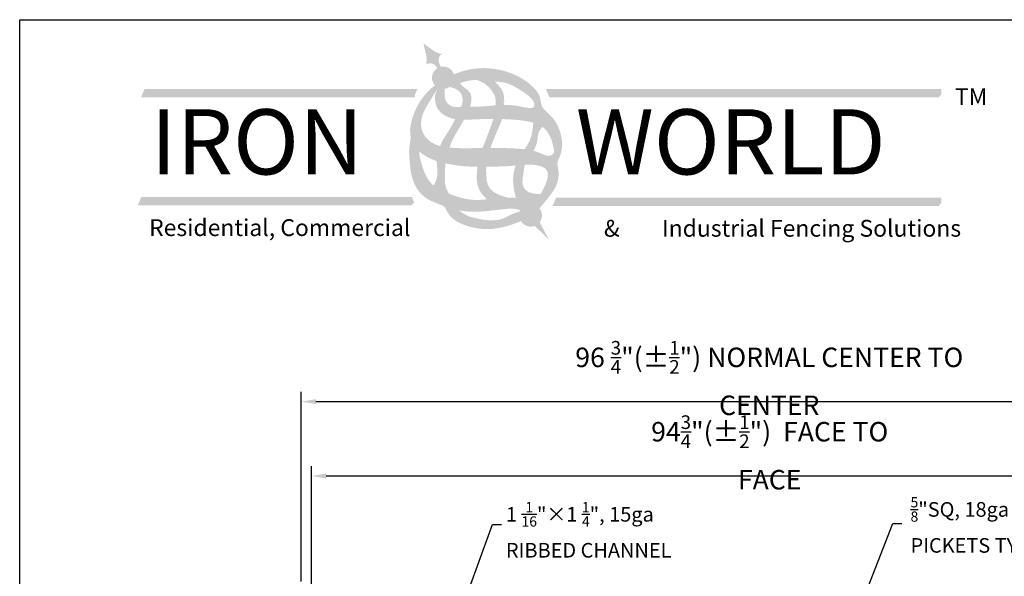
# Model space of a CAD drawing. Extents: x -1279 to -1118, y 643 to 874.
# Drawn here: x -1279 to -1178, y 817 to 874 of the extents above; entities that cross this region are included whole.
import ezdxf

# ---------------------------------------------------------------- set-up
doc = ezdxf.new("R2010")
doc.units = 0
doc.header["$LTSCALE"] = 10
doc.header["$MEASUREMENT"] = 0
doc.header["$PDMODE"] = 3
doc.layers.get('0').update_dxf_attribs({"linetype": 'CONTINUOUS'})
doc.layers.get('Defpoints').update_dxf_attribs({"linetype": 'CONTINUOUS'})
for name, color, linetype in [('2812-LOGO$0$CADdetails-1-FINE', 1, 'CONTINUOUS'), ('2812-LOGO$0$CADdetails-2-FINELIGHT', 2, 'CONTINUOUS'), ('2812-LOGO$0$CADdetails-7-VERYFINE', 7, 'CONTINUOUS'), ('CADdetails-7-VERYFINE', 7, 'CONTINUOUS')]:
    doc.layers.add(name, color=color, linetype=linetype)
doc.styles.add('2812-LOGO$0$CADdetails-logo', font='txt', dxfattribs={"height": 3.18})
doc.styles.add('CADdetails-NOTES', font='txt', dxfattribs={"height": 2.38})
doc.styles.get("Standard").update_dxf_attribs({"font": 'calibri.ttf'})
doc.dimstyles.new('CADdetails-DIM', dxfattribs={"dimtxt": 1.5, "dimasz": 1.5, "dimexe": 1, "dimexo": 1.5, "dimgap": 0.5, "dimtad": 1, "dimdec": 8, "dimzin": 0, "dimdsep": 46, "dimlunit": 4, "dimtxsty": 'Standard', "dimcen": 1, "dimclrd": 256, "dimclre": 256, "dimclrt": 256, "dimadec": 0, "dimazin": 0, "dimtfac": 1, "dimtdec": 8, "dimtofl": 0, "dimtmove": 0, "dimatfit": 3, "dimfxl": 0, "dimfrac": 2, "dimtolj": 1, "dimtzin": 0, "dimarcsym": 0})

# ---------------------------------------------------------------- blocks, each defined once
blk = doc.blocks.new('*D132')
at = {"lineweight": -2, "transparency": 16777216}
for p, q in [((-1249.358937688426, 816.0505018230747), (-1249.358937688426, 828.2619354990206)), ((-1155.36078433102, 816.0622205730747), (-1155.36078433102, 828.2619354990206)), ((-1247.858937688426, 827.2619354990206), (-1156.86078433102, 827.2619354990206))]:
    blk.add_line(p, q, dxfattribs=at)
at = {"lineweight": 30, "transparency": 16777216}
for points in [[(-1247.858937688426, 827.5119354990206), (-1247.858937688426, 827.0119354990206), (-1249.358937688426, 827.2619354990206)], [(-1156.86078433102, 827.5119354990206), (-1156.86078433102, 827.0119354990206), (-1155.36078433102, 827.2619354990206)]]:
    blk.add_solid(points, dxfattribs=at)
at = {"layer": 'Defpoints', "color": 0, "lineweight": 30, "transparency": 16777216}
for p in [(-1155.36078433102, 827.2619354990206), (-1249.358937688426, 814.5505018230747), (-1155.36078433102, 814.5622205730747)]:
    blk.add_point(p, dxfattribs=at)
at = {"lineweight": -3, "transparency": 16777216, "insert": (-1202.359861009723, 829.6810776219384), "char_height": 1.5, "attachment_point": 5}
blk.add_mtext('\\A1;{\\H1.3333x;94\\H0.7x;\\S3/4;\\H1.4286x;"(±\\H0.7x;\\S1/2;\\H1.4286x;")\\H0.99996x; \\H1x; FACE TO FACE }', dxfattribs=at)
blk = doc.blocks.new('*D133')
at = {"lineweight": -2, "transparency": 16777216}
for p, q in [((-1250.403231518658, 816.4352238577906), (-1250.403231518658, 835.891882187497)), ((-1154.404381125788, 816.4469426077906), (-1154.404381125788, 835.891882187497)), ((-1248.903231518658, 834.891882187497), (-1155.904381125788, 834.891882187497))]:
    blk.add_line(p, q, dxfattribs=at)
at = {"lineweight": 30, "transparency": 16777216}
for points in [[(-1248.903231518658, 835.141882187497), (-1248.903231518658, 834.641882187497), (-1250.403231518658, 834.891882187497)], [(-1155.904381125788, 835.141882187497), (-1155.904381125788, 834.641882187497), (-1154.404381125788, 834.891882187497)]]:
    blk.add_solid(points, dxfattribs=at)
at = {"layer": 'Defpoints', "color": 0, "lineweight": 30, "transparency": 16777216}
for p in [(-1154.404381125788, 834.891882187497), (-1250.403231518658, 814.9352238577906), (-1154.404381125788, 814.9469426077906)]:
    blk.add_point(p, dxfattribs=at)
at = {"lineweight": -3, "transparency": 16777216, "insert": (-1202.403806322223, 837.3110243104147), "char_height": 1.5, "attachment_point": 5}
blk.add_mtext('\\A1;{\\H1.3333x;96 \\H0.7x;\\S3/4;\\H1.4286x;"(±\\H0.7x;\\S1/2;\\H1.4286x;") NORMAL CENTER TO CENTER}', dxfattribs=at)

msp = doc.modelspace()

# ---------------------------------------------------------------- hatches: boundary and pattern name
at = {"lineweight": -3}
h = msp.add_hatch(color=256, dxfattribs=at)
h.dxf.hatch_style = 1
edge = h.paths.add_edge_path()
edge.add_spline(control_points=[(-1236.09127281646, 869.2445460368133), (-1236.200457530228, 869.4519473447867), (-1236.411167810961, 869.8522010645584), (-1236.209785256948, 870.4947732167243), (-1235.878557220612, 870.5146662605448), (-1236.56847608705, 870.697236099279), (-1236.895049430557, 870.9561115823817), (-1237.501162932451, 871.3800837592569), (-1237.867300075634, 871.6361941431135)], knot_values=[0, 0, 0, 0, 0.9581647054310415, 1.849115568507624, 1.875187635219483, 2.182369958695473, 3.236888401676337, 4.845790096092453, 4.845790096092453, 4.845790096092453, 4.845790096092453], degree=3, periodic=0)
edge.add_spline(control_points=[(-1237.867300075638, 871.6361941431135), (-1237.773571868443, 871.19930873556), (-1237.618411615117, 870.4760766100349), (-1237.506749822278, 870.0746218209988), (-1237.606596952703, 869.3679272530205), (-1237.45955085144, 869.6654785932442), (-1236.887190858559, 869.6004129831908), (-1236.58841122126, 869.3620298052163), (-1236.459854986341, 869.0944109745121)], knot_values=[0.05510378658666149, 0.05510378658666149, 0.05510378658666149, 0.05510378658666149, 1.54482757771307, 2.521233543436175, 2.805661620730257, 2.829802423240825, 3.654756926090095, 4.295359786077835, 4.295359786077835, 4.295359786077835, 4.295359786077835], degree=3, periodic=0)
edge.add_arc((-1235.848179033856, 868.120246970806), 1.150279521232249, 102.20057060902201, 122.12464317073861, ccw=False)
at = {"lineweight": -3, "true_color": 0xd7b704}
h = msp.add_hatch(color=52, dxfattribs=at)
h.dxf.hatch_style = 1
h.paths.add_polyline_path([(-1236.998458555088, 868.120246970806, 1), (-1234.697899512623, 868.120246970806, 1)])
edge = h.paths.add_edge_path()
edge.add_spline(control_points=[(-1225.989017093089, 854.7399349607667), (-1226.329952069317, 854.3979715913847), (-1226.931549093094, 853.9075074654165), (-1227.607883944308, 853.5423012786689), (-1227.867638085306, 853.4210805975163)], knot_values=[28.22193756554009, 28.22193756554009, 28.22193756554009, 28.22193756554009, 30.00662224912496, 31.06688745243032, 31.06688745243032, 31.06688745243032, 31.06688745243032], degree=3, periodic=0)
edge.add_arc((-1226.870059774011, 853.997509122255), 1.152142496090181, 210.0205180176705, 400.1197428607645)
at = {"lineweight": -3}
h = msp.add_hatch(color=256, dxfattribs=at)
h.dxf.hatch_style = 1
h.set_gradient(color1=(91, 91, 91), color2=(196, 196, 196), one_color=1, tint=0.7699999809265137)
edge = h.paths.add_edge_path()
edge.add_spline(control_points=[(-1233.086338779573, 865.1566348095375), (-1233.029830403773, 865.3291443778012), (-1232.915436871888, 865.8000142136282), (-1232.965551364077, 866.5983705618785), (-1233.632897535854, 867.0624587623597), (-1233.984023367136, 867.3832073791996), (-1234.117682202485, 867.5780910237909)], knot_values=[11.8221957650367, 11.8221957650367, 11.8221957650367, 11.8221957650367, 12.49682657674006, 13.60724448680524, 14.4831207999237, 15.36215157091701, 15.36215157091701, 15.36215157091701, 15.36215157091711], degree=3, periodic=0)
edge.add_spline(control_points=[(-1234.117682202485, 867.5780910237913), (-1234.381187753243, 867.4898001412066), (-1234.695944393249, 867.3709466143573), (-1235.1870015528, 867.1789779786959)], knot_values=[26.39240405067673, 26.39240405067673, 26.39240405067673, 26.39240405067673, 27.32533000706181, 27.32533000706181, 27.32533000706181, 27.32533000706181], degree=3, periodic=0)
edge.add_spline(control_points=[(-1235.1870015528, 867.1789779786959), (-1234.987709828686, 867.1260345280489), (-1234.551408366201, 867.0101275326676), (-1233.956217735301, 866.5625066899161), (-1233.799882300494, 865.8171331602427), (-1233.910369686227, 865.358049166445), (-1233.987493033186, 865.1517896269879)], knot_values=[0, 0, 0, 0, 0.7640184968200538, 1.672635374142609, 2.582234024029014, 3.397724894215696, 3.397724894215696, 3.397724894215696, 3.397724894215696], degree=3, periodic=0)
edge.add_spline(control_points=[(-1233.987493033186, 865.1517896269875), (-1233.98215182884, 865.1521650592358), (-1233.694336130612, 865.171899748992), (-1233.395433320323, 865.1615288734638), (-1233.100889271459, 865.1568520870999), (-1233.086338779573, 865.1566348095373)], knot_values=[46.27158962196989, 46.27158962196989, 46.27158962196989, 46.27158962196989, 46.29122967869404, 47.33011931872907, 47.38409930552039, 47.38409930552039, 47.38409930552039, 47.38409930552039], degree=3, periodic=0)
h = msp.add_hatch(color=256, dxfattribs=at)
h.dxf.hatch_style = 1
h.set_gradient(color1=(91, 91, 91), color2=(196, 196, 196), one_color=1, tint=0.7699999809265137)
edge = h.paths.add_edge_path()
edge.add_spline(control_points=[(-1229.605242702918, 865.3354227401499), (-1229.579804962858, 865.8307313898745), (-1229.56064076241, 866.794397474375), (-1230.275911929454, 867.4228771870737), (-1230.540011179468, 867.7524657392173)], knot_values=[13.54514356802335, 13.54514356802335, 13.54514356802335, 13.54514356802345, 15.32248999459421, 16.86820511133575, 16.8682051113365, 16.8682051113365, 16.8682051113365], degree=3, periodic=0)
edge.add_spline(control_points=[(-1230.540011179468, 867.7524657392169), (-1230.546400690478, 867.7530986329316), (-1230.856636964333, 867.783847552073), (-1231.464113853864, 867.8474200959533), (-1232.073663182121, 867.8954630765656), (-1232.376655747501, 867.8950128422196)], knot_values=[29.50411250905773, 29.50411250905773, 29.50411250905773, 29.50411250905773, 29.52780645267568, 30.65473131981199, 31.77654645705505, 31.77654645705505, 31.77654645705505, 31.77654645705505], degree=3, periodic=0)
edge.add_spline(control_points=[(-1232.376655747489, 867.8950128422193), (-1232.098000821615, 867.7808581470108), (-1231.558415418262, 867.5598098125329), (-1230.942475981612, 866.9302909388227), (-1230.452818042134, 866.1918193144484), (-1230.43803544899, 865.5887866416115), (-1230.4618171349, 865.2974220191381)], knot_values=[0, 0, 0, 0, 1.102557229589916, 2.134983925301771, 3.218479272310971, 4.290414161786176, 4.290414161786176, 4.290414161786176, 4.29041416178632], degree=3, periodic=0)
edge.add_spline(control_points=[(-1230.461817134901, 865.2974220191384), (-1230.459903739312, 865.2975748881547), (-1230.174870299283, 865.3202816980056), (-1229.888685562723, 865.3331868655578), (-1229.605242702918, 865.3354227401503)], knot_values=[41.96682262975498, 41.96682262975498, 41.96682262975498, 41.96682262975498, 41.97392836363289, 43.02531647168603, 43.02531647168603, 43.02531647168603, 43.02531647168603], degree=3, periodic=0)
h = msp.add_hatch(color=251, dxfattribs=at)
h.dxf.hatch_style = 1
h.paths.add_polyline_path([(-1238.72609087037, 866.4141933918891), (-1266.459874913916, 866.4141933918891), (-1266.459874913916, 866.9787656854937), (-1266.82485839998, 866.1141933918891), (-1238.748799780564, 866.1141933918893)])
at = {"lineweight": -3, "true_color": 0xd7b704}
h = msp.add_hatch(color=52, dxfattribs=at)
h.dxf.hatch_style = 1
h.paths.add_polyline_path([(-1184.766331298443, 866.9787656854937), (-1224.872284725522, 866.9787656854937), (-1224.633947728861, 866.4141933918891), (-1184.766331298443, 866.4141933918891)])
h.paths.add_polyline_path([(-1184.766331298443, 855.8255082708961), (-1224.108947728861, 855.8255082708961), (-1224.347284725522, 855.2609359772914), (-1184.766331298443, 855.2609359772914)])
h.paths.add_polyline_path([(-1239.066339666274, 855.8937807757843), (-1266.80012370982, 855.8937807757843), (-1266.80012370982, 855.3292084821799), (-1238.828002669613, 855.3292084821799)])
h.paths.add_polyline_path([(-1238.487753873709, 866.9787656854937), (-1266.459874913916, 866.9787656854937), (-1266.459874913916, 866.4141933918891), (-1238.72609087037, 866.4141933918891)])
at = {"lineweight": -3}
h = msp.add_hatch(color=251, dxfattribs=at)
h.dxf.hatch_style = 1
h.paths.add_polyline_path([(-1184.766331298443, 866.4141933918891), (-1224.633947728861, 866.4141933918891), (-1224.872284725522, 866.9787656854937), (-1225.022284725522, 866.9787656854937), (-1225.322284725523, 866.9787656854937), (-1224.95844289012, 866.1141933918891), (-1185.027377205299, 866.1141933918891)])
h = msp.add_hatch(color=256, dxfattribs=at)
h.dxf.hatch_style = 1
h.set_gradient(color1=(91, 91, 91), color2=(196, 196, 196), one_color=1, tint=0.7699999809265137)
edge = h.paths.add_edge_path()
edge.add_spline(control_points=[(-1235.196505227022, 860.953826801001), (-1235.088387898413, 861.262776848544), (-1234.751897140404, 862.0965891308224), (-1234.160074568731, 863.001423379909), (-1233.80080725224, 863.6573237377108), (-1233.71649117325, 863.8125849451994)], knot_values=[6.003409697429026, 6.003409697429026, 6.003409697429026, 6.003409697429026, 7.212421000989375, 9.33129877653333, 9.984960674279431, 9.984960674279431, 9.984960674279431, 9.984960674279462], degree=3, periodic=0)
edge.add_spline(control_points=[(-1233.71649117325, 863.8125849451997), (-1233.733350054615, 863.8127013100593), (-1234.034006200597, 863.8155860623579), (-1234.335033723333, 863.8336317402482), (-1234.61547059832, 863.8807825131314)], knot_values=[37.51248228527726, 37.51248228527726, 37.51248228527726, 37.51248228527726, 37.57489767166885, 38.62550618654227, 38.62550618654227, 38.62550618654227, 38.62550618654227], degree=3, periodic=0)
edge.add_spline(control_points=[(-1234.615470598321, 863.8807825131312), (-1234.829165981864, 863.4535543499624), (-1235.288159533268, 862.6263397215564), (-1235.897463062001, 861.7516273176266), (-1236.118756946083, 861.217545016953), (-1236.161251711835, 861.1148006442727)], knot_values=[5.147956685238348, 5.147956685238348, 5.147956685238348, 5.147956685238348, 6.918279755587253, 8.652009208295727, 9.063034853441023, 9.063034853441023, 9.063034853441023, 9.063034853441023], degree=3, periodic=0)
edge.add_spline(control_points=[(-1236.161251711835, 861.1148006442727), (-1235.866186303738, 861.0362598418183), (-1235.541959708268, 860.9888163577718), (-1235.217160917972, 860.9558648576995), (-1235.196505227023, 860.9538268010006)], knot_values=[9.07427242634425, 9.07427242634425, 9.07427242634425, 9.07427242634425, 10.20499538495045, 10.2817787434857, 10.2817787434857, 10.2817787434857, 10.2817787434857], degree=3, periodic=0)
h = msp.add_hatch(color=256, dxfattribs=at)
h.dxf.hatch_style = 1
h.set_gradient(color1=(91, 91, 91), color2=(224, 224, 224), tint=1, name='HEMISPHERICAL')
edge = h.paths.add_edge_path()
edge.add_spline(control_points=[(-1230.995657613784, 860.9206681893968), (-1230.965010253687, 861.0115584170537), (-1230.719278851539, 861.7165220898662), (-1230.29722646353, 862.6894659575828), (-1229.900657160673, 863.5817397084015), (-1229.81145277939, 863.8809908816743)], knot_values=[7.794425824240225, 7.794425824240225, 7.794425824240225, 7.794425824240225, 8.14965041362438, 10.56340459918997, 11.73159121189179, 11.73159121189179, 11.73159121189179, 11.73159121189179], degree=3, periodic=0)
edge.add_spline(control_points=[(-1229.811452779389, 863.8809908816747), (-1230.091030352947, 863.8904946219425), (-1230.391106154347, 863.8966540765841), (-1230.691179449442, 863.8974306902203), (-1230.711589929987, 863.8974591650365)], knot_values=[32.68977243251731, 32.68977243251731, 32.68977243251731, 32.68977243251731, 33.72569475947466, 33.80129901161802, 33.80129901161802, 33.80129901161802, 33.80129901161802], degree=3, periodic=0)
edge.add_spline(control_points=[(-1230.711589929988, 863.8974591650367), (-1230.828346554475, 863.4275354506176), (-1231.234863277893, 862.4427351229372), (-1231.575749145434, 861.4459225747382), (-1231.808032365606, 860.9168605175316)], knot_values=[6.046599265045744, 6.046599265045744, 6.046599265045744, 6.046599265045744, 7.841199541106525, 9.968059614940882, 9.968059614940882, 9.968059614940882, 9.968059614940882], degree=3, periodic=0)
edge.add_spline(control_points=[(-1231.808032365582, 860.9168605175314), (-1231.805917277577, 860.9168887508547), (-1231.53501922656, 860.9204851949125), (-1231.264185121131, 860.9215413922857), (-1230.99565761382, 860.9206681893966)], knot_values=[14.46513242641896, 14.46513242641896, 14.46513242641896, 14.46513242641896, 14.4729557410817, 15.4671354376455, 15.4671354376455, 15.4671354376455, 15.4671354376455], degree=3, periodic=0)
h = msp.add_hatch(color=256, dxfattribs=at)
h.dxf.hatch_style = 1
h.set_gradient(color1=(91, 91, 91), color2=(196, 196, 196), one_color=1, tint=0.7699999809265137)
edge = h.paths.add_edge_path()
edge.add_spline(control_points=[(-1226.580239574101, 860.6313411607541), (-1226.514672793943, 860.7420320859655), (-1226.309099537551, 861.1296892767703), (-1226.151599272876, 861.7779218115556), (-1226.108017965687, 862.5506822128423), (-1225.827689945382, 862.9048424723219), (-1225.686990184395, 863.0825994578895)], knot_values=[0, 0, 0, 0, 0.4769922236130646, 1.633191034035616, 2.445327812768938, 3.263696896603885, 3.263696896603885, 3.263696896603885, 3.263696896603885], degree=3, periodic=0)
edge.add_spline(control_points=[(-1225.686990184395, 863.0825994578895), (-1225.762675601753, 863.1349629588599), (-1226.051653871108, 863.3104844483432), (-1226.367087648221, 863.4341530739423), (-1226.602660545608, 863.505483372197)], knot_values=[27.44751722214555, 27.44751722214555, 27.44751722214555, 27.44751722214555, 27.78772175236477, 28.69490143207983, 28.69490143207983, 28.69490143207983, 28.69490143207983], degree=3, periodic=0)
edge.add_spline(control_points=[(-1226.602660545608, 863.505483372197), (-1226.615916817885, 863.3235570990469), (-1226.669931036176, 862.7058653699962), (-1226.869632173219, 861.7385134321312), (-1227.294657737797, 861.0806788579839), (-1227.488051320691, 860.7910821458124)], knot_values=[6.51225863137708, 6.51225863137708, 6.51225863137708, 6.51225863137708, 7.188627859126846, 8.807347684955241, 10.08892839754655, 10.08892839754655, 10.08892839754655, 10.08892839754655], degree=3, periodic=0)
edge.add_spline(control_points=[(-1227.488051320691, 860.7910821458122), (-1227.193056873546, 860.7615861128768), (-1226.886408168079, 860.7167760051823), (-1226.59380497177, 860.6352061744842), (-1226.580239574106, 860.6313411607466)], knot_values=[19.7985205813385, 19.7985205813385, 19.7985205813385, 19.7985205813385, 20.88717523185229, 20.94021363566798, 20.94021363566798, 20.94021363566798, 20.94021363566798], degree=3, periodic=0)
edge = h.paths.add_edge_path()
edge.add_spline(control_points=[(-1225.867766372196, 856.178225308367), (-1226.012593577603, 856.1868868269712), (-1226.489169289428, 856.2197830984687), (-1227.28625463233, 856.3314403054153), (-1227.821449264939, 857.2172112231192), (-1227.612576349216, 858.0952519157063), (-1227.586874964642, 858.7701661638143), (-1227.486826116227, 859.1235657115374), (-1227.460928552758, 859.1981031689947)], knot_values=[5.338665735480289, 5.338665735480289, 5.338665735480289, 5.338665735480289, 5.879239544404248, 7.104194428534607, 8.119996312177605, 9.272494487045432, 10.33351259871413, 10.62546517810488, 10.62546517810488, 10.62546517810488, 10.62546517810488], degree=3, periodic=0)
edge.add_spline(control_points=[(-1227.460928552758, 859.1981031689947), (-1227.773655736547, 859.1787254407573), (-1228.089442873799, 859.1417901718273), (-1228.405131235479, 859.1118547350957)], knot_values=[112.8236353264632, 112.8236353264632, 112.8236353264632, 112.8236353264632, 123.3420172434843, 123.3420172434843, 123.3420172434843, 123.3420172434843], degree=3, periodic=0)
edge.add_spline(control_points=[(-1228.405131235479, 859.1118547350952), (-1228.443721925539, 859.0049951227734), (-1228.637658222196, 858.4019894199789), (-1228.74687881752, 857.2554884860783), (-1228.516276006906, 856.2698689177739), (-1228.404431992445, 855.7918363692588)], knot_values=[0, 0, 0, 0, 0.4207528938363057, 2.344533957642964, 4.156302046389113, 4.156302046389113, 4.156302046389113, 4.156302046389113], degree=3, periodic=0)
edge.add_spline(control_points=[(-1228.404431992444, 855.7918363692584), (-1228.362958596039, 855.7895549447285), (-1227.968106897381, 855.7685748118213), (-1227.362601956484, 855.7551739224198), (-1226.704174825031, 855.2690832016222), (-1226.189674938186, 855.6548954129669), (-1225.993882334726, 855.9653545970298), (-1225.867766372197, 856.1782253083672)], knot_values=[178.3738279496999, 178.3738279496999, 178.3738279496999, 178.3738279496999, 179.7601880235646, 191.5820309662899, 198.7928484868187, 202.6328340290476, 211.0537777261675, 211.0537777261675, 211.0537777261675, 211.0537777261675], degree=3, periodic=0)
h = msp.add_hatch(color=256, dxfattribs=at)
h.dxf.hatch_style = 1
h.set_gradient(color1=(91, 91, 91), color2=(196, 196, 196), one_color=1, tint=0.7699999809265137, name='INVHEMISPHERICAL')
edge = h.paths.add_edge_path()
edge.add_spline(control_points=[(-1235.254764297373, 856.217108297164), (-1235.389908169655, 856.4695698657179), (-1235.68330312464, 857.0176594630545), (-1235.655447076416, 858.1069062022648), (-1235.66352432619, 858.8863362781669), (-1235.607700924501, 859.3319180851404)], knot_values=[0, 0, 0, 0, 1.043654541718598, 2.265755539771544, 3.937876577482578, 3.937876577482578, 3.937876577482578, 3.937876577482628], degree=3, periodic=0)
edge.add_spline(control_points=[(-1235.607700924501, 859.3319180851404), (-1235.610336173092, 859.3325072816465), (-1235.916809721831, 859.4011278493954), (-1236.221125474477, 859.4807062438856), (-1236.516213498962, 859.5786498643856)], knot_values=[22.09357488152131, 22.09357488152131, 22.09357488152131, 22.09357488152131, 22.18335189805148, 32.53507246442018, 32.53507246442018, 32.53507246442018, 32.53507246442018], degree=3, periodic=0)
edge.add_spline(control_points=[(-1236.516213498962, 859.5786498643859), (-1236.514425788632, 859.5394723757099), (-1236.493599404416, 859.1738698426898), (-1236.409823259197, 858.5491064611842), (-1236.4696177181, 857.7102898576029), (-1236.712954915932, 857.2510588850103), (-1236.863116947047, 857.0766194752882)], knot_values=[11.03009422333198, 11.03009422333198, 11.03009422333198, 11.03009422333198, 11.17398378988178, 12.37421042137469, 13.37908498703942, 14.23156396235447, 14.23156396235459, 14.23156396235459, 14.23156396235459], degree=3, periodic=0)
edge.add_spline(control_points=[(-1236.863116947047, 857.0766194752885), (-1236.85956207381, 857.0734972129287), (-1236.427189683556, 856.6957783181856), (-1235.849260705585, 856.4458197370407), (-1235.272444134341, 856.2238835387252), (-1235.254764297373, 856.217108297164)], knot_values=[288.1356276850081, 288.1356276850081, 288.1356276850081, 288.1356276850081, 288.2975311696759, 307.7797419415118, 308.3956443116941, 308.3956443116941, 308.3956443116941, 308.3956443116941], degree=3, periodic=0)
h = msp.add_hatch(color=256, dxfattribs=at)
h.dxf.hatch_style = 1
h.set_gradient(color1=(91, 91, 91), color2=(224, 224, 224), tint=1, name='INVHEMISPHERICAL')
edge = h.paths.add_edge_path()
edge.add_spline(control_points=[(-1229.243328988744, 855.8314930247388), (-1229.565870067624, 855.9199582705555), (-1230.249948581375, 856.1075845229614), (-1231.279092467234, 856.7836373284827), (-1231.4312949197, 857.9677957102358), (-1231.449525316715, 858.6925182370383), (-1231.4281636672, 858.9972117472716)], knot_values=[0, 0, 0, 0, 1.24733255411175, 2.645472020910342, 4.21875777274577, 5.359480249468235, 5.359480249468235, 5.359480249468235, 5.359480249468235], degree=3, periodic=0)
edge.add_spline(control_points=[(-1231.428163667201, 858.9972117472721), (-1231.431689094319, 858.9971793578864), (-1231.733829098768, 858.9944037293164), (-1232.036173174485, 858.9916199000979), (-1232.334909920873, 858.9931633066496)], knot_values=[69.1397692608657, 69.1397692608657, 69.1397692608657, 69.1397692608657, 69.25729618678685, 79.21211143818736, 79.21211143818736, 79.21211143818736, 79.21211143818736], degree=3, periodic=0)
edge.add_spline(control_points=[(-1232.334909920873, 858.9931633066492), (-1232.386591099137, 858.3879869482753), (-1232.513718827887, 857.4342118899119), (-1231.999552444826, 856.2805571258798), (-1231.558194963157, 855.8475849107756), (-1231.358576503944, 855.6517589645716)], knot_values=[12.44900635222139, 12.44900635222139, 12.44900635222139, 12.44900635222139, 14.67105821322213, 15.92026116186327, 16.9518032162817, 16.9518032162817, 16.9518032162817, 16.9518032162817], degree=3, periodic=0)
edge.add_spline(control_points=[(-1231.358576503942, 855.651758964571), (-1231.205500245296, 855.6689244964941), (-1230.580678388961, 855.746278360228), (-1229.879366433442, 855.8358391739766), (-1229.32561717023, 855.8330760856807), (-1229.243328988745, 855.8314930247391)], knot_values=[220.3779346150951, 220.3779346150951, 220.3779346150951, 220.3779346150951, 225.477898229823, 241.2039358937909, 243.9469488759205, 243.9469488759205, 243.9469488759205, 243.9469488759205], degree=3, periodic=0)
h = msp.add_hatch(color=251, dxfattribs=at)
h.dxf.hatch_style = 1
h.paths.add_polyline_path([(-1238.828002669613, 855.3292084821799), (-1266.80012370982, 855.3292084821799), (-1266.80012370982, 855.8937807757843), (-1267.165107195884, 855.0292084821797), (-1239.089048576468, 855.0292084821799)])
h = msp.add_hatch(color=251, dxfattribs=at)
h.dxf.hatch_style = 1
h.paths.add_polyline_path([(-1184.766331298443, 855.2609359772914), (-1224.347284725522, 855.2609359772914), (-1224.108947728861, 855.8255082708961), (-1224.258947728861, 855.8255082708961), (-1224.623931214924, 854.9609359772917), (-1185.027377205299, 854.9609359772917)])
h = msp.add_hatch(color=256, dxfattribs=at)
h.dxf.hatch_style = 1
h.paths.add_polyline_path([(-1225.949897591305, 853.3041593628891, -0.1413429335301118), (-1226.460523169775, 852.9206098228369), (-1225.012358945834, 851.5218694189109)])
at = {"layer": '2812-LOGO$0$CADdetails-1-FINE', "lineweight": -3}
h = msp.add_hatch(color=0, dxfattribs=at)
edge = h.paths.add_edge_path()
edge.add_arc((-1235.848179033856, 868.1202469708064), 1.150279521232171, -2.120259523508139e-11, 18.31943550279192, ccw=False)
edge.add_arc((-1235.848179033856, 868.1202469708057), 1.150279521232164, -54.91456676393199, 4.206412995699793e-12, ccw=False)
edge.add_spline(control_points=[(-1235.1870015528, 867.1789779786959), (-1234.695944393247, 867.3709466143573), (-1234.381187753242, 867.4898001412064), (-1234.117682202485, 867.5780910237909)], knot_values=[26.3924040506767, 26.3924040506767, 26.3924040506767, 26.3924040506767, 27.32533000706092, 27.32533000706092, 27.32533000706092, 27.32533000706092], degree=3, periodic=0)
edge.add_spline(control_points=[(-1234.117682202485, 867.5780910237909), (-1234.000907337244, 867.6172179259997), (-1233.569517011846, 867.7511296729717), (-1232.989732301155, 867.8767210337687), (-1232.513702628083, 867.8948091962573), (-1232.376655747507, 867.8950128422193)], knot_values=[27.32533000706092, 27.32533000706092, 27.32533000706092, 27.32533000706092, 27.73876457238111, 28.9967031442372, 29.50411250905001, 29.50411250905001, 29.50411250905001, 29.50411250905001], degree=3, periodic=0)
edge.add_spline(control_points=[(-1232.376655747507, 867.8950128422193), (-1232.073663182123, 867.8954630765656), (-1231.464113853865, 867.8474200959536), (-1230.856636964332, 867.783847552073), (-1230.546400690478, 867.753098632932), (-1230.540011179468, 867.7524657392173)], knot_values=[29.50411250905001, 29.50411250905001, 29.50411250905001, 29.50411250905001, 30.6259276463008, 31.75285251343711, 31.77654645705383, 31.77654645705383, 31.77654645705383, 31.77654645705383], degree=3, periodic=0)
edge.add_spline(control_points=[(-1230.540011179468, 867.7524657392173), (-1230.137211641245, 867.7125676475521), (-1229.349204975236, 867.6375894089083), (-1228.301622747584, 867.0964777229151), (-1227.43318746835, 866.5656761217642), (-1226.799222117489, 866.0260147518145), (-1226.498753105075, 865.5738677351649), (-1226.464240064297, 865.0440875143254), (-1227.237427340878, 864.9879527772368), (-1227.969783982338, 865.2080266380704), (-1228.875213020678, 865.3268209122582), (-1229.400507841691, 865.3368900491769), (-1229.599607982366, 865.3354671883624), (-1229.605242702918, 865.3354227401499)], knot_values=[31.77654645705383, 31.77654645705383, 31.77654645705383, 31.77654645705383, 33.27023032932757, 34.66963288865391, 36.08027179599956, 37.0637699140313, 37.68773470531693, 38.13753879864411, 38.65235751343971, 40.01404892927866, 41.22824847645597, 41.94592149226788, 41.96682262975775, 41.96682262975775, 41.96682262975775, 41.96682262975775], degree=3, periodic=0)
edge.add_spline(control_points=[(-1229.605242702918, 865.3354227401499), (-1229.888685562722, 865.3331868655578), (-1230.174870299284, 865.3202816980051), (-1230.459903739311, 865.2975748881549), (-1230.4618171349, 865.2974220191381)], knot_values=[41.96682262975775, 41.96682262975775, 41.96682262975775, 41.96682262975775, 43.01821073780812, 43.02531647168569, 43.02531647168569, 43.02531647168569, 43.02531647168569], degree=3, periodic=0)
edge.add_spline(control_points=[(-1230.4618171349, 865.2974220191381), (-1230.795140565233, 865.2707914440232), (-1231.665195863333, 865.1661885467718), (-1232.544962912559, 865.1485506272465), (-1233.086338779573, 865.1566348095375)], knot_values=[43.02531647168569, 43.02531647168569, 43.02531647168569, 43.02531647168569, 44.26317214858726, 46.2715896219683, 46.2715896219683, 46.2715896219683, 46.2715896219683], degree=3, periodic=0)
edge.add_spline(control_points=[(-1233.086338779573, 865.1566348095375), (-1233.100889271459, 865.1568520871001), (-1233.395433320325, 865.161528873464), (-1233.694336130611, 865.171899748992), (-1233.982151828838, 865.1521650592358), (-1233.987493033186, 865.1517896269879)], knot_values=[46.2715896219683, 46.2715896219683, 46.2715896219683, 46.2715896219683, 46.3255696087612, 47.36445924879624, 47.38409930551772, 47.38409930551772, 47.38409930551772, 47.38409930551772], degree=3, periodic=0)
edge.add_spline(control_points=[(-1233.987493033186, 865.1517896269879), (-1234.286534246968, 865.1307700763393), (-1234.802051893185, 865.0453613718232), (-1235.551709697431, 865.533223027425), (-1235.742524618405, 866.0586285459035), (-1235.691765281057, 866.9806515536052)], knot_values=[47.38409930551772, 47.38409930551772, 47.38409930551772, 47.38409930551772, 48.48369895025382, 49.25915042988593, 50.44971336389847, 50.44971336389847, 50.44971336389847, 50.44971336389847], degree=3, periodic=0)
edge.add_arc((-1235.848179033856, 868.1202469708057), 1.15027952123217, 221.7523868940404, 277.8152291746213, ccw=False)
edge.add_spline(control_points=[(-1236.706321644476, 867.3542611766763), (-1236.864535581005, 867.2169458983717), (-1237.502253869493, 866.663437123841), (-1238.434554138816, 865.5234075867211), (-1239.005637988352, 864.0880474704666), (-1239.311523169707, 862.755920335986), (-1239.135840220475, 861.9179853901546), (-1239.393199365863, 860.828316060562), (-1239.283497725947, 859.3507941130702), (-1239.02903889629, 857.2846884681685), (-1237.787013581253, 855.6682223088051), (-1236.494432147576, 855.2546898494047), (-1235.609577238899, 854.8658502764661), (-1235.278500014041, 853.6945419315348), (-1233.294100375843, 852.7479515065063), (-1231.199901318684, 852.4916588826593), (-1229.386229874588, 852.8423032512871), (-1228.351324011777, 853.1953566215843), (-1227.867638085306, 853.4210805975167)], knot_values=[31.06688745242769, 31.06688745242769, 31.06688745242769, 31.06688745242769, 31.84109084026801, 34.18757436225054, 36.58255611833325, 37.90007429663481, 39.01212954355987, 39.71287816174919, 41.98949564766996, 44.49478641414478, 47.1595644228609, 49.29492928851428, 49.54636935472478, 50.67045783245725, 53.78376921739046, 56.54513132347898, 58.57424847668624, 60.54855908901189, 60.54855908901189, 60.54855908901189, 60.54855908901189], degree=3, periodic=0)
edge.add_spline(control_points=[(-1227.867638085306, 853.4210805975167), (-1227.607883944306, 853.5423012786691), (-1226.931549093094, 853.907507465417), (-1226.329952069315, 854.3979715913849), (-1225.989017093088, 854.7399349607679)], knot_values=[28.22193756553864, 28.22193756553864, 28.22193756553864, 28.22193756553864, 29.28220276884137, 31.06688745242769, 31.06688745242769, 31.06688745242769, 31.06688745242769], degree=3, periodic=0)
edge.add_spline(control_points=[(-1225.989017093088, 854.7399349607679), (-1225.975328305901, 854.7536650386878), (-1225.588431216961, 855.1449714338048), (-1224.983087832822, 855.9214467055176), (-1224.110925112864, 857.1169192620823), (-1223.91484792285, 858.3955780327306), (-1224.225511998558, 859.4214436149039), (-1223.730691496052, 860.2597241163062), (-1223.537042173254, 861.5676065609528), (-1224.057090568432, 863.3361430575476), (-1224.757316878257, 864.2229797853984), (-1225.838827259797, 865.1297119700084), (-1225.843985293513, 866.2541505167937), (-1226.701153205489, 867.3313996447082), (-1228.284404072788, 868.4632048987123), (-1230.697639691432, 869.1927327644069), (-1233.018142952831, 869.1032541388361), (-1234.309098064161, 868.642521466368), (-1234.756196929649, 868.4817964986091)], knot_values=[0.03891495656332467, 0.03891495656332467, 0.03891495656332467, 0.03891495656332467, 0.1105713442424339, 2.072929325776602, 3.66912961739726, 5.623041448169371, 6.704779208146977, 7.395940071675199, 9.283518294217135, 11.42023073353369, 13.6063134673745, 14.67212139862791, 15.82266202814164, 17.39959446996477, 19.81003546437497, 23.15738512110551, 26.46683694345111, 28.22193756553865, 28.22193756553865, 28.22193756553865, 28.22193756553865], degree=3, periodic=0)
edge = h.paths.add_edge_path(flags=16)
edge.add_spline(control_points=[(-1234.133013375227, 854.5147520921237), (-1233.696974270899, 854.4144823143215), (-1232.694065518399, 854.3399589734472), (-1231.167610155605, 854.4458841325154), (-1229.689493351929, 854.6373631683889), (-1228.776666081656, 854.7251635329219), (-1227.533445384351, 854.5045840255784), (-1228.899218233352, 854.1541613972806), (-1229.76547394002, 853.5032935368888), (-1231.362479824621, 853.4247927321012), (-1232.862282337886, 853.8021877358215), (-1233.402776403321, 853.9259787904607), (-1234.316857905467, 854.5570282320716), (-1234.133013375227, 854.5147520921237)], knot_values=[0, 0, 0, 0, 1.657108927567169, 3.672098827759105, 5.761753603080538, 6.853661765665984, 7.715456399963466, 8.673835265591617, 10.00442992602189, 12.49670362623383, 14.09192839933679, 15.18517917981459, 15.88385599417626, 15.88385599417626, 15.88385599417626, 15.88385599417626], degree=3, periodic=0)
edge = h.paths.add_edge_path(flags=16)
edge.add_spline(control_points=[(-1225.867766372196, 856.178225308367), (-1225.993882334726, 855.9653545970295), (-1226.189674938185, 855.6548954129673), (-1226.704174825031, 855.2690832016215), (-1227.362601956483, 855.7551739224209), (-1227.968106897379, 855.7685748118217), (-1228.362958596037, 855.7895549447287), (-1228.404431992445, 855.7918363692588)], knot_values=[19.81931421663379, 19.81931421663379, 19.81931421663379, 19.81931421663379, 20.75497462742396, 21.18163968767135, 21.98284163439592, 23.29637973914328, 23.45041974735236, 23.45041974735236, 23.45041974735236, 23.45041974735236], degree=3, periodic=0)
edge.add_spline(control_points=[(-1228.404431992445, 855.7918363692588), (-1228.683367070057, 855.8071804062415), (-1228.963611787525, 855.8261118221424), (-1229.243328988744, 855.8314930247388)], knot_values=[23.45041974735236, 23.45041974735236, 23.45041974735236, 23.45041974735236, 24.48643717945273, 24.48643717945273, 24.48643717945273, 24.48643717945273], degree=3, periodic=0)
edge.add_spline(control_points=[(-1229.243328988744, 855.8314930247388), (-1229.325617170229, 855.8330760856807), (-1229.879366433441, 855.8358391739764), (-1230.580678388962, 855.746278360228), (-1231.205500245297, 855.668924496495), (-1231.358576503944, 855.6517589645716)], knot_values=[24.48643717945273, 24.48643717945273, 24.48643717945273, 24.48643717945273, 24.79121639969305, 26.53855391791222, 27.10521654176917, 27.10521654176917, 27.10521654176917, 27.10521654176917], degree=3, periodic=0)
edge.add_spline(control_points=[(-1231.358576503944, 855.6517589645716), (-1231.8076935269, 855.6013962717343), (-1233.13573009842, 855.4978445323436), (-1234.41582420984, 855.8956108897587), (-1235.254764297373, 856.217108297164)], knot_values=[27.10521654176917, 27.10521654176917, 27.10521654176917, 27.10521654176917, 28.76777240052218, 32.01506974277876, 32.01506974277876, 32.01506974277876, 32.01506974277876], degree=3, periodic=0)
edge.add_spline(control_points=[(-1235.254764297373, 856.217108297164), (-1235.272444134342, 856.2238835387245), (-1235.849260705584, 856.4458197370407), (-1236.427189683554, 856.6957783181851), (-1236.859562073809, 857.0734972129283), (-1236.863116947047, 857.0766194752882)], knot_values=[32.01506974277876, 32.01506974277876, 32.01506974277876, 32.01506974277876, 32.08350333946533, 34.24819342522402, 34.26618270129777, 34.26618270129777, 34.26618270129777, 34.26618270129777], degree=3, periodic=0)
edge.add_spline(control_points=[(-1236.863116947047, 857.0766194752882), (-1237.276100539045, 857.4393449618676), (-1237.801509101463, 858.3027765546015), (-1238.153291709114, 859.6628635615352), (-1238.289640996015, 860.0541576930686), (-1238.288277638608, 860.5610081689874), (-1238.253213243527, 860.5301568622137), (-1237.929526643407, 860.2453621416621), (-1237.355623238802, 859.8910845020159), (-1236.73634583561, 859.6517147001341), (-1236.516213498962, 859.5786498643859)], knot_values=[34.26618270129777, 34.26618270129777, 34.26618270129777, 34.26618270129777, 36.35606758780372, 37.97570169403536, 38.78870997310055, 38.96168978559422, 38.96168978559422, 38.96168978559422, 40.55850180141544, 41.41653143909609, 41.41653143909609, 41.41653143909609, 41.41653143909609], degree=3, periodic=0)
edge.add_spline(control_points=[(-1236.516213498962, 859.5786498643859), (-1236.221125474477, 859.4807062438858), (-1235.916809721831, 859.4011278493954), (-1235.610336173093, 859.3325072816465), (-1235.607700924501, 859.3319180851404)], knot_values=[2.454841653501872, 2.454841653501872, 2.454841653501872, 2.454841653501872, 3.605032827541518, 3.615008051601424, 3.615008051601424, 3.615008051601424, 3.615008051601424], degree=3, periodic=0)
edge.add_spline(control_points=[(-1235.607700924501, 859.3319180851404), (-1234.860651193569, 859.1648905444883), (-1233.767797636826, 859.0182630839545), (-1232.669644906407, 858.9948926960737), (-1232.334909920873, 858.9931633066492)], knot_values=[3.615008051601424, 3.615008051601424, 3.615008051601424, 3.615008051601424, 6.442820378097758, 7.682196584540632, 7.682196584540632, 7.682196584540632, 7.682196584540632], degree=3, periodic=0)
edge.add_spline(control_points=[(-1232.334909920873, 858.9931633066492), (-1232.036173174484, 858.9916199000975), (-1231.733829098769, 858.9944037293162), (-1231.431689094321, 858.9971793578861), (-1231.4281636672, 858.9972117472716)], knot_values=[7.682196584540632, 7.682196584540632, 7.682196584540632, 7.682196584540632, 8.788287168030084, 8.801345715352968, 8.801345715352968, 8.801345715352968, 8.801345715352968], degree=3, periodic=0)
edge.add_spline(control_points=[(-1231.4281636672, 858.9972117472716), (-1230.436922184252, 859.0063186446214), (-1229.430902006477, 859.0157883276206), (-1228.422135813958, 859.110242260437), (-1228.405131235479, 859.1118547350961)], knot_values=[8.801345715352968, 8.801345715352968, 8.801345715352968, 8.801345715352968, 12.47300687285266, 12.5359594807153, 12.5359594807153, 12.5359594807153, 12.5359594807153], degree=3, periodic=0)
edge.add_spline(control_points=[(-1228.405131235479, 859.1118547350961), (-1228.089442873801, 859.1417901718269), (-1227.773655736549, 859.1787254407573), (-1227.460928552758, 859.1981031689947)], knot_values=[12.5359594807153, 12.5359594807153, 12.5359594807153, 12.5359594807153, 13.70466858260744, 13.70466858260744, 13.70466858260744, 13.70466858260744], degree=3, periodic=0)
edge.add_spline(control_points=[(-1227.460928552758, 859.1981031689947), (-1227.40500716782, 859.2015682639922), (-1226.919365689959, 859.2268290193738), (-1226.176747906827, 859.1834491942084), (-1224.954247860253, 858.7207127281215), (-1225.227552985469, 857.2983056926796), (-1225.638358430087, 856.5670829835133), (-1225.859210532505, 856.1926666815673), (-1225.867766372196, 856.178225308367)], knot_values=[13.70466858260744, 13.70466858260744, 13.70466858260744, 13.70466858260744, 13.91365531275436, 15.52276583875294, 16.53594999901176, 18.17340306636569, 19.75583802915892, 19.81931421663379, 19.81931421663379, 19.81931421663379, 19.81931421663379], degree=3, periodic=0)
edge = h.paths.add_edge_path(flags=16)
edge.add_spline(control_points=[(-1225.686990184395, 863.0825994578895), (-1225.61865027117, 863.0353179968461), (-1225.305521861564, 862.7928430203224), (-1224.801042249932, 862.0744022982419), (-1224.580476492035, 861.2167231609744), (-1224.400795507025, 860.4007382985519), (-1224.915495147587, 860.023753632436), (-1225.67913685728, 860.281073492994), (-1226.21983128275, 860.5286546762313), (-1226.580239574107, 860.6313411607466)], knot_values=[20.94021363566744, 20.94021363566744, 20.94021363566744, 20.94021363566744, 21.24740026269676, 22.40229722990011, 24.0659241400588, 24.65877524401301, 25.21197795155517, 26.03838193779011, 27.44751722214548, 27.44751722214548, 27.44751722214548, 27.44751722214548], degree=3, periodic=0)
edge.add_spline(control_points=[(-1226.580239574107, 860.6313411607466), (-1226.593804971771, 860.6352061744847), (-1226.886408168078, 860.7167760051827), (-1227.193056873545, 860.7615861128772), (-1227.488051320691, 860.7910821458124)], knot_values=[19.79852058133634, 19.79852058133634, 19.79852058133634, 19.79852058133634, 19.85155898515149, 20.94021363566745, 20.94021363566745, 20.94021363566745, 20.94021363566745], degree=3, periodic=0)
edge.add_spline(control_points=[(-1227.488051320691, 860.7910821458124), (-1227.600963954186, 860.8023721032628), (-1228.444213357083, 860.8719752487104), (-1229.607050767185, 860.9067915565206), (-1230.663471435579, 860.9195879800232), (-1230.99565761382, 860.9206681893968)], knot_values=[15.46713543764395, 15.46713543764395, 15.46713543764395, 15.46713543764395, 15.88383095426985, 18.56865494412953, 19.79852058133633, 19.79852058133633, 19.79852058133633, 19.79852058133633], degree=3, periodic=0)
edge.add_spline(control_points=[(-1230.99565761382, 860.9206681893968), (-1231.264185121131, 860.9215413922861), (-1231.53501922656, 860.920485194913), (-1231.805917277577, 860.9168887508554), (-1231.808032365582, 860.9168605175316)], knot_values=[14.46513242641891, 14.46513242641891, 14.46513242641891, 14.46513242641891, 15.45931212298116, 15.46713543764395, 15.46713543764395, 15.46713543764395, 15.46713543764395], degree=3, periodic=0)
edge.add_spline(control_points=[(-1231.808032365582, 860.9168605175316), (-1232.939031382466, 860.9017633391732), (-1234.07113037427, 860.8427882614039), (-1235.196505227022, 860.953826801001)], knot_values=[10.2817787434842, 10.2817787434842, 10.2817787434842, 10.2817787434842, 14.46513242641891, 14.46513242641891, 14.46513242641891, 14.46513242641891], degree=3, periodic=0)
edge.add_spline(control_points=[(-1235.196505227022, 860.953826801001), (-1235.217160917974, 860.9558648576995), (-1235.541959708269, 860.9888163577721), (-1235.866186303738, 861.0362598418185), (-1236.161251711835, 861.1148006442727)], knot_values=[9.074272426345507, 9.074272426345507, 9.074272426345507, 9.074272426345507, 9.15105578487925, 10.2817787434842, 10.2817787434842, 10.2817787434842, 10.2817787434842], degree=3, periodic=0)
edge.add_spline(control_points=[(-1236.161251711835, 861.1148006442727), (-1236.165830163745, 861.1160193411347), (-1236.423194662218, 861.185017586095), (-1237.074271477856, 861.4322655422416), (-1237.860100565558, 862.1555298536762), (-1238.182510673785, 863.2587200508456), (-1238.002292143534, 864.479680590026), (-1237.283203921867, 865.5983112809058), (-1236.74013408603, 866.5002233536575), (-1236.439640665473, 866.963045095102), (-1236.391260545905, 867.0648314083496), (-1236.435706897459, 866.9704180041499), (-1236.687553818106, 866.3974932344026), (-1236.715852400367, 866.029363892837), (-1236.552183755326, 864.7792332304709), (-1235.56468927675, 864.0963948541519), (-1234.801631015403, 863.9120822754976), (-1234.615470598321, 863.8807825131312)], knot_values=[38.62550618654274, 38.62550618654274, 38.62550618654274, 38.62550618654274, 38.6430513156746, 39.61219846604858, 41.18733337768789, 42.38202444960392, 43.73145518808475, 45.62151430015405, 47.23661106351352, 47.65443334489118, 47.65443334489118, 47.65443334489118, 48.00144438220046, 48.77795938145599, 49.87768974501486, 52.06426423559336, 52.76168221719404, 52.76168221719404, 52.76168221719404, 52.76168221719404], degree=3, periodic=0)
edge.add_spline(control_points=[(-1234.615470598321, 863.8807825131312), (-1234.335033723333, 863.8336317402482), (-1234.034006200598, 863.8155860623579), (-1233.733350054613, 863.8127013100593), (-1233.71649117325, 863.8125849451994)], knot_values=[37.51248228527633, 37.51248228527633, 37.51248228527633, 37.51248228527633, 38.56309080015022, 38.62550618654274, 38.62550618654274, 38.62550618654274, 38.62550618654274], degree=3, periodic=0)
edge.add_spline(control_points=[(-1233.71649117325, 863.8125849451994), (-1233.342726875305, 863.8100051162551), (-1232.341766086482, 863.8629392325131), (-1231.339912137392, 863.8983357421159), (-1230.711589929988, 863.8974591650367)], knot_values=[33.80129901161912, 33.80129901161912, 33.80129901161912, 33.80129901161912, 35.1850588573155, 37.51248228527634, 37.51248228527634, 37.51248228527634, 37.51248228527634], degree=3, periodic=0)
edge.add_spline(control_points=[(-1230.711589929988, 863.8974591650367), (-1230.691179449442, 863.8974306902198), (-1230.391106154347, 863.8966540765844), (-1230.091030352946, 863.8904946219427), (-1229.811452779388, 863.8809908816743)], knot_values=[32.68977243251727, 32.68977243251727, 32.68977243251727, 32.68977243251727, 32.76537668466172, 33.80129901161911, 33.80129901161911, 33.80129901161911, 33.80129901161911], degree=3, periodic=0)
edge.add_spline(control_points=[(-1229.811452779388, 863.8809908816743), (-1229.586599932243, 863.8733474107391), (-1229.02509108406, 863.8481748557329), (-1228.082833215976, 863.7853437856324), (-1227.236255604114, 863.673588978214), (-1226.732139678342, 863.5446890077264), (-1226.602660545608, 863.505483372197)], knot_values=[28.69490143208063, 28.69490143208063, 28.69490143208063, 28.69490143208063, 29.52805153662407, 30.77599143998422, 32.19115463961911, 32.68977243251727, 32.68977243251727, 32.68977243251727, 32.68977243251727], degree=3, periodic=0)
edge.add_spline(control_points=[(-1226.602660545608, 863.505483372197), (-1226.36708764822, 863.4341530739421), (-1226.051653871108, 863.3104844483435), (-1225.762675601754, 863.1349629588599), (-1225.686990184395, 863.0825994578895)], knot_values=[27.44751722214549, 27.44751722214549, 27.44751722214549, 27.44751722214549, 28.35469690186135, 28.69490143208064, 28.69490143208064, 28.69490143208064, 28.69490143208064], degree=3, periodic=0)

# ---------------------------------------------------------------- linework, layer by layer
at = {"layer": '2812-LOGO$0$CADdetails-7-VERYFINE', "lineweight": -3}
msp.add_lwpolyline([(-1279.278047944788, 643.2248209639829), (-1279.278047944789, 874.0788972908149), (-1118.419302689028, 874.0788972908149), (-1118.419302689028, 643.2248209639829)], close=True, dxfattribs=at)

# ---------------------------------------------------------------- texts
at = {"lineweight": -3, "attachment_point": 1}
for s, width, insert, char_height in [('{\\fTimes New Roman|b0|i0|c0|p18;TM}', 789.4688709684415, (-1183.368049196901, 867.0359725463297), 1.725), ('\\A1;{\\fCalibri|b0|i0|c0|p34;\\H0.7x;\\S5/8;\\H1.4286x;"SQ, 18ga\\PPICKETS TYPICAL}', 662.7783457301921, (-1187.917847316767, 825.0884608017677), 1.5), ('\\A1;{\\H0.78419x;1 \\H0.7x;\\S1/16;\\H1.4286x;"×1 \\H0.7x;\\S1/4;\\H1.4286x;", 15ga \\PRIBBED CHANNEL} ', 1717.468624453244, (-1229.412291083156, 824.5889755586004), 1.912806410463481)]:
    msp.add_mtext_dynamic_manual_height_columns(s, width=width, gutter_width=12.5, heights=[0], dxfattribs=dict(at, insert=insert, char_height=char_height))
at = {"layer": '2812-LOGO$0$CADdetails-2-FINELIGHT', "lineweight": -3, "char_height": 6.884999999999999, "attachment_point": 1, "style": '2812-LOGO$0$CADdetails-logo'}
for s, insert, width in [('{\\fTimes New Roman|b0|i0|c0|p18;\\H0.9706x;\\C0;IRON\\fGaramond|b0|i0|c134|p18;\\C256; }', (-1265.856293668605, 864.8839801899753), 32.65720837917706), ('{\\fTimes New Roman|b0|i0|c0|p18;\\H0.9706x;\\C0;WORLD}', (-1222.24395337578, 864.8839801899753), 35.4042)]:
    msp.add_mtext(s, dxfattribs=dict(at, insert=insert, width=width))
at = {"layer": 'CADdetails-7-VERYFINE', "lineweight": -3, "char_height": 1.725, "attachment_point": 7, "style": 'CADdetails-NOTES'}
for s, insert, width in [('{\\fCalibri|b0|i0|c0|p34;Residential, Commercial}', (-1266.005346196955, 851.8799369271696), 27.69883555387034), ('\\pi-5.175,l6.9,t5.175,6.9;{\\fCalibri|b0|i0|c0|p34;&^IIndustrial Fencing Solutions}', (-1222.338662233755, 851.8116644222819), 45.4713510277613)]:
    msp.add_mtext(s, dxfattribs=dict(at, insert=insert, width=width))

# ---------------------------------------------------------------- dimensions: what is measured, and where the dimension line sits
at = {"lineweight": -3}
for base, p1, p2, text, picture, middle in [((-1154.404381125788, 834.891882187497), (-1250.403231518658, 814.9352238577906), (-1154.404381125788, 814.9469426077906), '{\\H1.3333x;96 \\H0.7x;\\S3/4;\\H1.4286x;"(±\\H0.7x;\\S1/2;\\H1.4286x;") NORMAL CENTER TO CENTER}', '*D133', (-1202.403806322223, 837.3110243104147)), ((-1155.36078433102, 827.2619354990206), (-1249.358937688426, 814.5505018230747), (-1155.36078433102, 814.5622205730747), '{\\H1.3333x;94\\H0.7x;\\S3/4;\\H1.4286x;"(±\\H0.7x;\\S1/2;\\H1.4286x;")\\H0.99996x; \\H1x; FACE TO FACE }', '*D132', (-1202.359861009723, 829.6810776219384))]:
    dim = msp.add_linear_dim(base=base, p1=p1, p2=p2, text=text, dimstyle='CADdetails-DIM', dxfattribs=at)
    dim.commit()
    dim.dimension.update_dxf_attribs({"geometry": picture, "text_midpoint": middle})

# ---------------------------------------------------------------- leaders
for points in [[(-1236.138811165616, 807.5931585617152), (-1230.771960218938, 822.2886404083486), (-1229.855317318023, 822.2897371737947)], [(-1193.818345961635, 811.8975336434485), (-1189.718418068785, 822.3930397155498), (-1188.801775167871, 822.3941364809959)]]:
    msp.add_leader(points, dimstyle='CADdetails-DIM', override={"dimgap": 1, "dimtad": 0}, dxfattribs=at)

doc.saveas('drawing.dxf')
